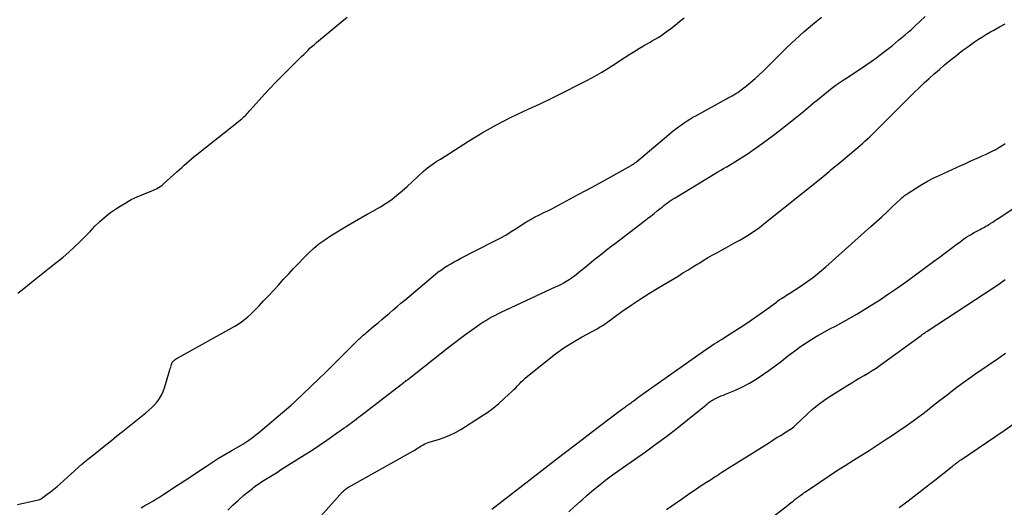
# Model space of a CAD drawing. Units: feet. Extents: x 1995000 to 2000003, y 595000 to 600000.
# Drawn here: x 1995205 to 1995345, y 595488 to 595557 of the extents above; entities that cross this region are included whole.
import ezdxf

# ---------------------------------------------------------------- set-up
doc = ezdxf.new("R2010")
doc.units = ezdxf.units.FT
doc.header["$LTSCALE"] = 100
doc.header["$MEASUREMENT"] = 0
doc.layers.add('CONTOUR INDEX', color=32, linetype='Continuous', lineweight=25)
doc.layers.add('CONTOUR INTERMEDIATE', color=40, linetype='Continuous', lineweight=15)

msp = doc.modelspace()

# ---------------------------------------------------------------- linework, layer by layer
at = {"layer": 'CONTOUR INDEX', "lineweight": 25, "flags": 128}
for points, elevation in [([(1995205.2, 595518.38), (1995206.02, 595519.06), (1995206.86, 595519.73), (1995209.94, 595522.16), (1995210.78, 595522.84), (1995211.61, 595523.52), (1995212.42, 595524.23), (1995213.22, 595524.95), (1995213.33, 595525.06), (1995214.05, 595525.74), (1995214.77, 595526.44), (1995215.47, 595527.15), (1995216.15, 595527.88), (1995216.86, 595528.58), (1995217.59, 595529.24), (1995218.37, 595529.85), (1995219.19, 595530.42), (1995219.72, 595530.76), (1995220.51, 595531.23), (1995221.31, 595531.67), (1995222.13, 595532.06), (1995222.97, 595532.42), (1995224.23, 595532.92), (1995224.45, 595533.01), (1995224.67, 595533.11), (1995224.88, 595533.22), (1995225.09, 595533.33), (1995225.29, 595533.46), (1995225.49, 595533.59), (1995225.68, 595533.73), (1995225.86, 595533.89), (1995227.78, 595535.6), (1995228.13, 595535.92), (1995228.48, 595536.23), (1995228.83, 595536.55), (1995229.18, 595536.86), (1995229.53, 595537.17), (1995229.88, 595537.48), (1995230.24, 595537.78), (1995230.61, 595538.08), (1995237, 595543.15), (1995237.17, 595543.29), (1995237.33, 595543.43), (1995237.49, 595543.58), (1995237.64, 595543.74), (1995237.79, 595543.9), (1995237.94, 595544.06), (1995238.08, 595544.22), (1995238.22, 595544.38), (1995239.47, 595545.8), (1995240.24, 595546.67), (1995241.03, 595547.52), (1995241.84, 595548.36), (1995242.66, 595549.18), (1995245.23, 595551.71), (1995245.52, 595552), (1995245.82, 595552.3), (1995246.12, 595552.59), (1995246.41, 595552.88), (1995246.71, 595553.17), (1995247.02, 595553.46), (1995247.33, 595553.73), (1995247.65, 595554), (1995251.26, 595556.99), (1995252.01, 595557.59)], 800), ([(1995272.57, 595487.68), (1995278.45, 595492.25), (1995280.55, 595493.88), (1995282.65, 595495.5), (1995284.76, 595497.11), (1995286.87, 595498.72), (1995290.81, 595501.71), (1995290.96, 595501.82), (1995291.11, 595501.93), (1995291.26, 595502.04), (1995291.41, 595502.14), (1995291.56, 595502.25), (1995291.71, 595502.36), (1995291.86, 595502.47), (1995292.01, 595502.57), (1995292.14, 595502.67), (1995292.35, 595502.82), (1995292.57, 595502.98), (1995292.78, 595503.14), (1995292.99, 595503.29), (1995293.04, 595503.33), (1995293.28, 595503.51), (1995293.51, 595503.68), (1995293.75, 595503.86), (1995293.99, 595504.03), (1995303.14, 595510.47), (1995303.48, 595510.71), (1995303.82, 595510.94), (1995304.16, 595511.16), (1995304.51, 595511.38), (1995304.86, 595511.59), (1995305.21, 595511.81), (1995305.56, 595512.03), (1995305.91, 595512.25), (1995307.87, 595513.51), (1995308.82, 595514.14), (1995309.77, 595514.78), (1995310.7, 595515.44), (1995311.63, 595516.11), (1995313, 595517.12), (1995313.23, 595517.29), (1995313.47, 595517.46), (1995313.71, 595517.62), (1995313.96, 595517.78), (1995314.2, 595517.93), (1995314.45, 595518.09), (1995314.69, 595518.25), (1995314.94, 595518.4), (1995316.38, 595519.33), (1995317.33, 595519.98), (1995318.26, 595520.65), (1995319.15, 595521.36), (1995320.03, 595522.11), (1995326.45, 595527.85), (1995327.2, 595528.52), (1995327.95, 595529.2), (1995328.69, 595529.89), (1995329.43, 595530.58), (1995330.69, 595531.77), (1995330.79, 595531.87), (1995330.9, 595531.97), (1995331.01, 595532.06), (1995331.12, 595532.16), (1995331.23, 595532.25), (1995331.35, 595532.34), (1995331.46, 595532.42), (1995331.58, 595532.5), (1995332.9, 595533.34), (1995333.69, 595533.82), (1995334.49, 595534.28), (1995335.31, 595534.7), (1995336.14, 595535.1), (1995339.22, 595536.52), (1995339.89, 595536.82), (1995340.55, 595537.12), (1995341.22, 595537.42), (1995341.89, 595537.72), (1995342.24, 595537.88), (1995342.73, 595538.1), (1995343.22, 595538.33), (1995343.7, 595538.57), (1995344.18, 595538.81), (1995344.64, 595539.08), (1995345.09, 595539.36), (1995345.53, 595539.67)], 820)]:
    msp.add_lwpolyline(points, dxfattribs=dict(at, elevation=elevation))
at = {"layer": 'CONTOUR INTERMEDIATE', "lineweight": 25, "flags": 128}
for points, elevation in [([(1995205.12, 595488.34), (1995208.29, 595489.08), (1995208.35, 595489.1), (1995208.42, 595489.13), (1995208.48, 595489.16), (1995208.54, 595489.2), (1995209.37, 595489.81), (1995209.84, 595490.17), (1995210.3, 595490.53), (1995210.75, 595490.91), (1995211.2, 595491.3), (1995214.29, 595494.07), (1995214.46, 595494.22), (1995214.63, 595494.37), (1995214.8, 595494.52), (1995214.98, 595494.67), (1995215.15, 595494.81), (1995215.33, 595494.96), (1995215.51, 595495.1), (1995215.69, 595495.24), (1995216.91, 595496.21), (1995217.7, 595496.84), (1995218.48, 595497.47), (1995219.27, 595498.09), (1995220.06, 595498.72), (1995223.38, 595501.37), (1995223.81, 595501.74), (1995224.23, 595502.12), (1995224.62, 595502.53), (1995225, 595502.96), (1995225.33, 595503.42), (1995225.62, 595503.9), (1995225.85, 595504.41), (1995226.05, 595504.94), (1995226.8, 595507.5), (1995226.85, 595507.69), (1995226.91, 595507.88), (1995226.97, 595508.07), (1995227.03, 595508.25), (1995227.08, 595508.39), (1995227.13, 595508.5), (1995227.19, 595508.61), (1995227.27, 595508.7), (1995227.35, 595508.79), (1995227.43, 595508.85), (1995227.56, 595508.96), (1995227.7, 595509.07), (1995227.85, 595509.16), (1995228, 595509.25), (1995236.01, 595513.7), (1995236.5, 595513.99), (1995236.97, 595514.3), (1995237.42, 595514.64), (1995237.86, 595515), (1995238.29, 595515.39), (1995238.7, 595515.78), (1995239.1, 595516.18), (1995239.5, 595516.59), (1995240.12, 595517.27), (1995240.82, 595518.02), (1995241.52, 595518.78), (1995242.22, 595519.54), (1995242.92, 595520.3), (1995243.69, 595521.14), (1995244.38, 595521.88), (1995245.07, 595522.61), (1995245.77, 595523.34), (1995246.48, 595524.06), (1995247.22, 595524.74), (1995247.98, 595525.39), (1995248.8, 595525.98), (1995249.64, 595526.53), (1995252.14, 595528.03), (1995253.03, 595528.56), (1995253.94, 595529.08), (1995254.85, 595529.59), (1995255.76, 595530.09), (1995255.9, 595530.16), (1995256.74, 595530.64), (1995257.54, 595531.15), (1995258.32, 595531.71), (1995259.07, 595532.3), (1995259.81, 595532.93), (1995260.53, 595533.56), (1995261.24, 595534.2), (1995261.95, 595534.86), (1995262.8, 595535.67), (1995263.11, 595535.94), (1995263.42, 595536.2), (1995263.75, 595536.45), (1995264.08, 595536.68), (1995264.61, 595537.03), (1995264.68, 595537.08), (1995264.76, 595537.13), (1995264.84, 595537.18), (1995264.93, 595537.22), (1995265.01, 595537.27), (1995265.09, 595537.32), (1995265.17, 595537.36), (1995265.25, 595537.41), (1995269.26, 595539.97), (1995271.17, 595541.14), (1995273.12, 595542.25), (1995275.11, 595543.28), (1995277.13, 595544.25), (1995277.63, 595544.47), (1995279.42, 595545.3), (1995281.2, 595546.15), (1995282.97, 595547.02), (1995284.73, 595547.92), (1995286.14, 595548.65), (1995287.18, 595549.21), (1995288.2, 595549.79), (1995289.21, 595550.41), (1995290.21, 595551.05), (1995290.84, 595551.47), (1995291.51, 595551.91), (1995292.19, 595552.34), (1995292.87, 595552.77), (1995293.56, 595553.18), (1995294.13, 595553.52), (1995294.54, 595553.76), (1995294.95, 595553.99), (1995295.36, 595554.23), (1995295.77, 595554.46), (1995296.18, 595554.7), (1995296.58, 595554.96), (1995296.97, 595555.22), (1995297.36, 595555.5), (1995297.94, 595555.93), (1995298.6, 595556.44), (1995299.25, 595556.97), (1995299.88, 595557.51)], 804), ([(1995222.69, 595487.88), (1995223.11, 595488.12), (1995223.54, 595488.36), (1995223.96, 595488.6), (1995224.38, 595488.85), (1995224.8, 595489.1), (1995225.21, 595489.36), (1995225.95, 595489.84), (1995226.73, 595490.34), (1995227.5, 595490.85), (1995228.28, 595491.36), (1995229.05, 595491.87), (1995231.98, 595493.81), (1995232.85, 595494.37), (1995233.72, 595494.92), (1995234.61, 595495.45), (1995235.5, 595495.96), (1995237.26, 595496.96), (1995237.27, 595496.97), (1995237.29, 595496.98), (1995237.31, 595496.99), (1995237.32, 595497), (1995238.01, 595497.49), (1995238.37, 595497.75), (1995238.72, 595498.01), (1995239.07, 595498.28), (1995239.41, 595498.56), (1995244.03, 595502.48), (1995244.11, 595502.54), (1995244.18, 595502.6), (1995244.25, 595502.66), (1995244.32, 595502.73), (1995244.39, 595502.79), (1995244.46, 595502.85), (1995244.52, 595502.92), (1995244.59, 595502.98), (1995247.96, 595506.22), (1995248.95, 595507.18), (1995249.94, 595508.14), (1995250.92, 595509.1), (1995251.9, 595510.07), (1995253.58, 595511.73), (1995253.72, 595511.87), (1995253.86, 595512.01), (1995254, 595512.14), (1995254.15, 595512.28), (1995254.29, 595512.41), (1995254.44, 595512.54), (1995254.59, 595512.67), (1995254.74, 595512.8), (1995255.84, 595513.73), (1995256.39, 595514.18), (1995256.93, 595514.64), (1995257.47, 595515.1), (1995258.01, 595515.56), (1995258.54, 595516.02), (1995259.08, 595516.48), (1995259.62, 595516.94), (1995260.17, 595517.39), (1995264.54, 595521.07), (1995264.95, 595521.4), (1995265.38, 595521.72), (1995265.83, 595522.02), (1995266.29, 595522.3), (1995266.75, 595522.57), (1995267.22, 595522.83), (1995267.69, 595523.09), (1995268.17, 595523.34), (1995272.91, 595525.75), (1995273.72, 595526.19), (1995274.53, 595526.64), (1995275.32, 595527.12), (1995276.09, 595527.61), (1995277.31, 595528.43), (1995277.47, 595528.53), (1995277.63, 595528.63), (1995277.8, 595528.73), (1995277.96, 595528.82), (1995278.13, 595528.91), (1995278.29, 595529), (1995278.46, 595529.09), (1995278.63, 595529.17), (1995279.41, 595529.55), (1995279.97, 595529.82), (1995280.53, 595530.1), (1995281.08, 595530.38), (1995281.63, 595530.67), (1995284.73, 595532.33), (1995286.03, 595533.03), (1995287.33, 595533.74), (1995288.63, 595534.45), (1995289.92, 595535.17), (1995292.34, 595536.53), (1995292.42, 595536.57), (1995292.49, 595536.62), (1995292.57, 595536.66), (1995292.65, 595536.71), (1995292.68, 595536.73), (1995292.74, 595536.77), (1995292.79, 595536.81), (1995292.85, 595536.85), (1995292.9, 595536.89), (1995292.96, 595536.93), (1995293.01, 595536.97), (1995293.06, 595537.01), (1995293.12, 595537.06), (1995298.35, 595541.43), (1995298.73, 595541.73), (1995299.11, 595542.03), (1995299.5, 595542.31), (1995299.9, 595542.59), (1995300.3, 595542.86), (1995300.71, 595543.12), (1995301.12, 595543.37), (1995301.54, 595543.6), (1995305.9, 595545.99), (1995306.17, 595546.14), (1995306.44, 595546.29), (1995306.71, 595546.43), (1995306.98, 595546.58), (1995307.25, 595546.73), (1995307.52, 595546.89), (1995307.77, 595547.07), (1995308.02, 595547.25), (1995308.77, 595547.85), (1995309.38, 595548.34), (1995309.98, 595548.86), (1995310.56, 595549.39), (1995311.13, 595549.93), (1995314.55, 595553.33), (1995315.73, 595554.44), (1995316.92, 595555.53), (1995318.16, 595556.57), (1995319.43, 595557.59)], 808), ([(1995235.04, 595487.57), (1995235.77, 595488.3), (1995236.53, 595488.99), (1995237.31, 595489.66), (1995238.52, 595490.65), (1995238.72, 595490.8), (1995238.92, 595490.96), (1995239.12, 595491.11), (1995239.33, 595491.25), (1995239.54, 595491.39), (1995239.75, 595491.53), (1995239.97, 595491.66), (1995240.18, 595491.8), (1995240.68, 595492.11), (1995241.14, 595492.4), (1995241.6, 595492.68), (1995242.07, 595492.97), (1995242.53, 595493.26), (1995245.94, 595495.4), (1995247, 595496.08), (1995248.05, 595496.77), (1995249.09, 595497.48), (1995250.12, 595498.2), (1995251.58, 595499.24), (1995251.88, 595499.45), (1995252.17, 595499.66), (1995252.46, 595499.88), (1995252.75, 595500.1), (1995253.03, 595500.31), (1995253.32, 595500.53), (1995253.61, 595500.75), (1995253.9, 595500.97), (1995259.69, 595505.4), (1995259.81, 595505.49), (1995259.92, 595505.58), (1995260.04, 595505.67), (1995260.16, 595505.76), (1995260.28, 595505.85), (1995260.39, 595505.95), (1995260.51, 595506.04), (1995260.63, 595506.13), (1995266.53, 595510.78), (1995267.31, 595511.38), (1995268.09, 595511.98), (1995268.87, 595512.56), (1995269.67, 595513.14), (1995270.46, 595513.71), (1995270.86, 595514), (1995271.28, 595514.27), (1995271.7, 595514.52), (1995272.12, 595514.77), (1995272.55, 595515.01), (1995272.99, 595515.23), (1995273.43, 595515.45), (1995273.88, 595515.67), (1995281.72, 595519.32), (1995282.08, 595519.49), (1995282.44, 595519.68), (1995282.79, 595519.87), (1995283.14, 595520.07), (1995283.3, 595520.16), (1995283.56, 595520.33), (1995283.82, 595520.5), (1995284.06, 595520.68), (1995284.31, 595520.86), (1995285.16, 595521.55), (1995285.77, 595522.05), (1995286.39, 595522.55), (1995287.01, 595523.05), (1995287.62, 595523.54), (1995288.24, 595524.03), (1995288.87, 595524.52), (1995289.49, 595525.01), (1995290.12, 595525.49), (1995294.23, 595528.61), (1995294.7, 595528.97), (1995295.16, 595529.33), (1995295.62, 595529.7), (1995296.08, 595530.07), (1995296.49, 595530.41), (1995296.75, 595530.62), (1995297, 595530.82), (1995297.26, 595531.02), (1995297.52, 595531.21), (1995297.78, 595531.41), (1995298.05, 595531.59), (1995298.32, 595531.77), (1995298.6, 595531.94), (1995304.29, 595535.38), (1995304.7, 595535.62), (1995305.1, 595535.86), (1995305.51, 595536.1), (1995305.92, 595536.33), (1995305.97, 595536.35), (1995306.36, 595536.57), (1995306.74, 595536.8), (1995307.12, 595537.03), (1995307.5, 595537.26), (1995307.88, 595537.5), (1995308.25, 595537.74), (1995308.62, 595537.99), (1995308.99, 595538.24), (1995309.71, 595538.75), (1995310.44, 595539.27), (1995311.16, 595539.79), (1995311.87, 595540.32), (1995312.58, 595540.85), (1995313.82, 595541.8), (1995314.76, 595542.53), (1995315.69, 595543.26), (1995316.61, 595544.01), (1995317.53, 595544.77), (1995318.3, 595545.42), (1995318.83, 595545.85), (1995319.35, 595546.29), (1995319.88, 595546.72), (1995320.41, 595547.14), (1995320.95, 595547.56), (1995321.49, 595547.96), (1995322.05, 595548.35), (1995322.62, 595548.73), (1995323.39, 595549.22), (1995324.17, 595549.73), (1995324.95, 595550.25), (1995325.73, 595550.78), (1995326.5, 595551.32), (1995327.26, 595551.87), (1995328.01, 595552.43), (1995328.75, 595553), (1995329.49, 595553.58), (1995330.38, 595554.31), (1995330.84, 595554.69), (1995331.3, 595555.07), (1995331.74, 595555.46), (1995332.19, 595555.86), (1995332.74, 595556.36), (1995333.45, 595557.02), (1995334.16, 595557.68)], 812), ([(1995247.07, 595485.35), (1995251.35, 595490.14), (1995251.45, 595490.24), (1995251.55, 595490.34), (1995251.65, 595490.43), (1995251.76, 595490.52), (1995251.89, 595490.63), (1995251.94, 595490.66), (1995251.98, 595490.69), (1995252.03, 595490.72), (1995252.08, 595490.75), (1995252.13, 595490.78), (1995252.18, 595490.81), (1995252.23, 595490.84), (1995252.28, 595490.87), (1995261.35, 595495.94), (1995261.52, 595496.04), (1995261.68, 595496.14), (1995261.85, 595496.24), (1995262.01, 595496.35), (1995262.17, 595496.46), (1995262.34, 595496.57), (1995262.51, 595496.67), (1995262.68, 595496.77), (1995262.8, 595496.85), (1995263.04, 595496.97), (1995263.28, 595497.09), (1995263.53, 595497.18), (1995263.79, 595497.26), (1995264.96, 595497.61), (1995265.79, 595497.88), (1995266.6, 595498.21), (1995267.38, 595498.6), (1995268.14, 595499.03), (1995270.95, 595500.8), (1995271.85, 595501.4), (1995272.73, 595502.04), (1995273.56, 595502.72), (1995274.38, 595503.44), (1995275.4, 595504.41), (1995275.68, 595504.67), (1995275.95, 595504.94), (1995276.22, 595505.21), (1995276.49, 595505.49), (1995276.75, 595505.77), (1995277.03, 595506.03), (1995277.31, 595506.29), (1995277.6, 595506.53), (1995280.47, 595508.86), (1995281.62, 595509.75), (1995282.81, 595510.6), (1995284.04, 595511.38), (1995285.3, 595512.12), (1995287.52, 595513.33), (1995287.69, 595513.43), (1995287.86, 595513.53), (1995288.03, 595513.63), (1995288.2, 595513.73), (1995288.37, 595513.84), (1995288.53, 595513.95), (1995288.7, 595514.06), (1995288.86, 595514.18), (1995291.06, 595515.78), (1995292.34, 595516.68), (1995293.63, 595517.55), (1995294.95, 595518.39), (1995296.28, 595519.2), (1995299.03, 595520.82), (1995299.73, 595521.25), (1995300.43, 595521.67), (1995301.13, 595522.1), (1995301.83, 595522.54), (1995301.96, 595522.62), (1995302.59, 595523.01), (1995303.23, 595523.39), (1995303.88, 595523.76), (1995304.53, 595524.12), (1995305.19, 595524.48), (1995305.84, 595524.83), (1995306.5, 595525.19), (1995307.15, 595525.56), (1995307.8, 595525.92), (1995308.75, 595526.48), (1995309.69, 595527.08), (1995310.6, 595527.73), (1995311.48, 595528.4), (1995319.36, 595534.74), (1995319.65, 595534.96), (1995319.93, 595535.19), (1995320.21, 595535.42), (1995320.49, 595535.66), (1995320.76, 595535.89), (1995321.04, 595536.12), (1995321.32, 595536.36), (1995321.6, 595536.59), (1995324.9, 595539.36), (1995325.25, 595539.67), (1995325.6, 595539.97), (1995325.94, 595540.29), (1995326.28, 595540.61), (1995326.61, 595540.93), (1995326.95, 595541.26), (1995327.28, 595541.58), (1995327.61, 595541.91), (1995332.61, 595546.9), (1995333.3, 595547.58), (1995334, 595548.25), (1995334.71, 595548.9), (1995335.43, 595549.55), (1995336.17, 595550.18), (1995336.9, 595550.81), (1995337.65, 595551.42), (1995338.41, 595552.03), (1995339, 595552.49), (1995339.53, 595552.9), (1995340.07, 595553.3), (1995340.61, 595553.69), (1995341.17, 595554.08), (1995341.73, 595554.45), (1995342.29, 595554.81), (1995342.87, 595555.16), (1995343.45, 595555.5), (1995343.9, 595555.75), (1995344.71, 595556.21), (1995345.52, 595556.66)], 816), ([(1995283.51, 595487.32), (1995284.32, 595488.05), (1995285.13, 595488.78), (1995285.34, 595488.98), (1995286.04, 595489.61), (1995286.75, 595490.23), (1995287.48, 595490.83), (1995288.22, 595491.42), (1995288.97, 595491.99), (1995289.72, 595492.56), (1995290.49, 595493.11), (1995291.26, 595493.66), (1995294.39, 595495.85), (1995295.92, 595496.95), (1995297.43, 595498.06), (1995298.92, 595499.21), (1995300.39, 595500.39), (1995303.02, 595502.52), (1995303.16, 595502.64), (1995303.31, 595502.76), (1995303.45, 595502.88), (1995303.6, 595502.99), (1995303.75, 595503.1), (1995303.91, 595503.2), (1995304.07, 595503.29), (1995304.24, 595503.37), (1995304.52, 595503.5), (1995304.84, 595503.64), (1995305.15, 595503.77), (1995305.47, 595503.91), (1995305.78, 595504.04), (1995307.19, 595504.62), (1995308.2, 595505.08), (1995309.18, 595505.58), (1995310.12, 595506.15), (1995311.03, 595506.76), (1995311.93, 595507.41), (1995312.82, 595508.07), (1995313.71, 595508.74), (1995314.59, 595509.41), (1995315.62, 595510.2), (1995316.41, 595510.78), (1995317.22, 595511.33), (1995318.05, 595511.85), (1995318.89, 595512.35), (1995319.08, 595512.45), (1995319.85, 595512.87), (1995320.61, 595513.29), (1995321.39, 595513.7), (1995322.16, 595514.11), (1995322.93, 595514.53), (1995323.69, 595514.96), (1995324.45, 595515.4), (1995325.2, 595515.85), (1995326.35, 595516.57), (1995327.67, 595517.41), (1995328.96, 595518.27), (1995330.24, 595519.15), (1995331.51, 595520.06), (1995335.35, 595522.89), (1995336.14, 595523.47), (1995336.93, 595524.05), (1995337.71, 595524.64), (1995338.5, 595525.23), (1995339.11, 595525.69), (1995339.59, 595526.04), (1995340.09, 595526.37), (1995340.6, 595526.68), (1995341.12, 595526.98), (1995341.77, 595527.33), (1995341.98, 595527.44), (1995342.18, 595527.55), (1995342.38, 595527.66), (1995342.59, 595527.77), (1995342.79, 595527.88), (1995342.99, 595527.99), (1995343.19, 595528.12), (1995343.38, 595528.24), (1995343.51, 595528.32), (1995343.77, 595528.49), (1995344.02, 595528.66), (1995344.28, 595528.83), (1995344.54, 595529), (1995359.97, 595539.2)], 824), ([(1995297.37, 595487.63), (1995299.51, 595489.13), (1995300.18, 595489.59), (1995300.84, 595490.05), (1995301.51, 595490.49), (1995302.19, 595490.94), (1995303.09, 595491.52), (1995303.31, 595491.67), (1995303.54, 595491.81), (1995303.76, 595491.96), (1995303.99, 595492.11), (1995304.16, 595492.22), (1995304.3, 595492.31), (1995304.44, 595492.4), (1995304.58, 595492.49), (1995304.71, 595492.58), (1995304.85, 595492.67), (1995304.99, 595492.76), (1995305.13, 595492.85), (1995305.27, 595492.94), (1995312.02, 595497.18), (1995312.55, 595497.52), (1995313.09, 595497.85), (1995313.62, 595498.18), (1995314.16, 595498.52), (1995315.24, 595499.18), (1995315.31, 595499.23), (1995315.48, 595499.4), (1995315.57, 595499.49), (1995315.66, 595499.57), (1995315.75, 595499.66), (1995315.83, 595499.74), (1995317.31, 595501.14), (1995318.16, 595501.9), (1995319.04, 595502.62), (1995319.96, 595503.28), (1995320.9, 595503.91), (1995323.14, 595505.3), (1995323.72, 595505.65), (1995324.3, 595506), (1995324.89, 595506.34), (1995325.47, 595506.67), (1995326.05, 595507.02), (1995326.63, 595507.37), (1995327.19, 595507.74), (1995327.74, 595508.13), (1995333.59, 595512.39), (1995333.64, 595512.43), (1995333.7, 595512.47), (1995333.75, 595512.51), (1995333.81, 595512.55), (1995333.87, 595512.59), (1995333.92, 595512.63), (1995333.98, 595512.67), (1995334.04, 595512.71), (1995334.1, 595512.75), (1995334.19, 595512.81), (1995334.27, 595512.86), (1995334.36, 595512.92), (1995334.45, 595512.98), (1995344.04, 595519.29), (1995344.8, 595519.79), (1995345.54, 595520.3)], 828), ([(1995309.96, 595484.61), (1995314.57, 595488.21), (1995314.84, 595488.42), (1995315.11, 595488.63), (1995315.38, 595488.84), (1995315.65, 595489.05), (1995315.88, 595489.23), (1995316.04, 595489.35), (1995316.19, 595489.47), (1995316.35, 595489.58), (1995316.5, 595489.7), (1995316.66, 595489.82), (1995316.81, 595489.93), (1995316.97, 595490.04), (1995317.13, 595490.15), (1995319.18, 595491.54), (1995320.36, 595492.34), (1995321.56, 595493.13), (1995322.76, 595493.9), (1995323.97, 595494.66), (1995326.18, 595496.04), (1995327.34, 595496.77), (1995328.49, 595497.52), (1995329.63, 595498.28), (1995330.76, 595499.05), (1995331.24, 595499.39), (1995332.12, 595500.01), (1995332.99, 595500.64), (1995333.85, 595501.29), (1995334.7, 595501.94), (1995334.77, 595502), (1995335.59, 595502.64), (1995336.4, 595503.27), (1995337.21, 595503.9), (1995338.03, 595504.53), (1995338.85, 595505.15), (1995339.68, 595505.77), (1995340.52, 595506.36), (1995341.36, 595506.95), (1995344.56, 595509.14), (1995345.58, 595509.84)], 832), ([(1995330.47, 595487.91), (1995331.74, 595488.88), (1995333.01, 595489.86), (1995334.28, 595490.84), (1995335.54, 595491.82), (1995337.81, 595493.62), (1995338, 595493.77), (1995338.19, 595493.92), (1995338.39, 595494.06), (1995338.58, 595494.21), (1995338.84, 595494.41), (1995338.9, 595494.46), (1995338.96, 595494.5), (1995339.02, 595494.55), (1995339.08, 595494.59), (1995339.14, 595494.64), (1995339.2, 595494.68), (1995339.27, 595494.72), (1995339.33, 595494.76), (1995345.4, 595498.88), (1995346.82, 595499.85)], 836)]:
    msp.add_lwpolyline(points, dxfattribs=dict(at, elevation=elevation))

doc.saveas('drawing.dxf')
